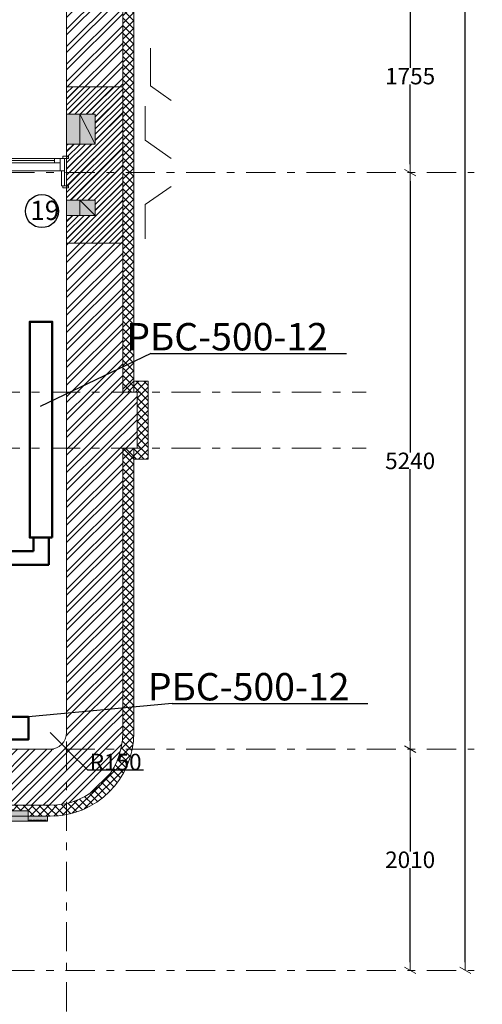
# Model space of a CAD drawing. Units: millimetres. Extents: x 394972 to 569069, y -460122 to -215174.
# Drawn here: x 455333 to 459533, y -372888 to -363939 of the extents above; entities that cross this region are included whole.
import ezdxf
from ezdxf.enums import TextEntityAlignment as Align

# ---------------------------------------------------------------- set-up
doc = ezdxf.new("R2010")
doc.units = ezdxf.units.MM
doc.header["$MEASUREMENT"] = 0
doc.linetypes.add('AStair_dashed', pattern=[1800, 800, -1000])
doc.linetypes.add('Double Dashed', pattern=[546.805537, 264.583325, -105.833328, 70.555556, -105.833328])
for name, color, linetype, lineweight in [('0_Ном._пера__61', 7, 'Continuous', 15), ('0_Ном._пера__99', 7, 'Continuous', 13), ('1_СТЕНЫ_НЕС_Ном._пера__61', 7, 'Continuous', 15), ('1_СТЕНЫ_НЕС_Ном._пера__99', 7, 'Continuous', 13), ('marker_ОСИ_Ном._пера__41', 7, 'Continuous', 25), ('marker_ОСИ_Ном._пера__99', 7, 'Continuous', 13), ('Двери ArchiCAD_Ном._пера__23', 7, 'Continuous', 13), ('Двери ArchiCAD_Ном._пера__3', 7, 'Continuous', 13), ('Двери ArchiCAD_Ном._пера__61', 7, 'Continuous', 15), ('Двери ArchiCAD_Ном._пера__99', 7, 'Continuous', 13), ('Окна ArchiCAD_Ном._пера__61', 7, 'Continuous', 15), ('Окна ArchiCAD_Ном._пера__63', 7, 'Continuous', 13), ('ПЕРЕКРЫТИЯ_Ном._пера__99', 7, 'Continuous', 13), ('ПИЛЯСТРЫ_Ном._пера__99', 7, 'Continuous', 13)]:
    doc.layers.add(name, color=color, linetype=linetype, lineweight=lineweight)
for name, color, linetype in [('1_СТЕНЫ_НЕС', 7, 'Continuous'), ('marker_ОСИ', 7, 'Continuous'), ('Двери ArchiCAD', 7, 'Continuous'), ('Окна ArchiCAD', 7, 'Continuous'), ('ПИЛЯСТРЫ', 7, 'Continuous')]:
    doc.layers.add(name, color=color, linetype=linetype)
doc.layers.add('ПИЛЯСТРЫ_Ном._пера__55', color=7, linetype='Continuous', lineweight=25, true_color=0x00a400)
doc.styles.add('СГЕНЕРИР_СТИЛЬ_1', font='gost_2_304-81_type.ttf')
doc.styles.add('СГЕНЕРИР_СТИЛЬ_2', font='gost_2_304-81_type.ttf')
doc.styles.add('СГЕНЕРИР_СТИЛЬ_5', font='gost_2_304-81_type.ttf')
doc.styles.add('стиль3', font='simplex.shx', dxfattribs={"width": 0.7})
doc.dimstyles.new('СГЕНЕРИР_СТИЛЬ__19', dxfattribs={"dimtxt": 150, "dimasz": 91.78744, "dimexe": 0.18, "dimexo": 40, "dimgap": 0.09, "dimtad": 1, "dimtih": 1, "dimtoh": 1, "dimdec": 0, "dimzin": 0, "dimdsep": 46, "dimtxsty": 'СГЕНЕРИР_СТИЛЬ_1', "dimblk": 'ARROWHEAD_5', "dimblk1": 'ARROWHEAD_5', "dimblk2": 'ARROWHEAD_5', "dimcen": 0.09, "dimclrd": 7, "dimclre": 7, "dimclrt": 7, "dimadec": 0, "dimazin": 0, "dimtfac": 1, "dimtdec": 4, "dimtmove": 0, "dimatfit": 3, "dimfxl": 1, "dimtolj": 1, "dimtzin": 0, "dimarcsym": 0})
doc.dimstyles.new('СГЕНЕРИР_СТИЛЬ__5', dxfattribs={"dimtxt": 150, "dimasz": 76, "dimexe": 0.18, "dimexo": 1000, "dimgap": 0.09, "dimtad": 1, "dimtih": 1, "dimtoh": 1, "dimdec": 0, "dimzin": 0, "dimdsep": 46, "dimtxsty": 'СГЕНЕРИР_СТИЛЬ_2', "dimblk": 'ARROWHEAD_2', "dimblk1": 'ARROWHEAD_2', "dimblk2": 'ARROWHEAD_2', "dimcen": 0.09, "dimse1": 1, "dimse2": 1, "dimclrd": 7, "dimclre": 7, "dimclrt": 7, "dimadec": 0, "dimazin": 0, "dimtfac": 1, "dimtdec": 4, "dimtmove": 0, "dimatfit": 3, "dimfxl": 1, "dimtolj": 1, "dimtzin": 0, "dimarcsym": 0})
pattern_1 = [(45, (0, 0), (-79.549513, 79.549513), []), (45, (-26.52, 26.52), (-79.549513, 79.549513), [])]
pattern_2 = [(45, (0, 0), (-35.355339, 35.355339), []), (135, (0, 0), (35.355339, 35.355339), [])]
pattern_3 = [(45, (0, 0), (-79.549513, 79.549513), []), (45, (-26.52, 26.52), (-79.549513, 79.549513), [])]

# ---------------------------------------------------------------- blocks, each defined once
blk = doc.blocks.new('Перекрытие_71', base_point=(454768, -279456.3))
at = {"layer": 'ПИЛЯСТРЫ_Ном._пера__55', "linetype": 'Continuous', "lineweight": 0, "true_color": 0x005200}
blk.add_hatch(color=98, dxfattribs=at).paths.add_polyline_path([(454768, -279456.3), (454593, -279456.3), (454593, -279500.3), (454603, -279500.3), (454603, -279490.3), (454628, -279490.3), (454628, -279500.3), (454635.5, -279500.3), (454635.5, -279490.3), (454660.5, -279490.3), (454660.5, -279500.3), (454668, -279500.3), (454668, -279490.3), (454693, -279490.3), (454693, -279500.3), (454700.5, -279500.3), (454700.5, -279490.3), (454725.5, -279490.3), (454725.5, -279500.3), (454733, -279500.3), (454733, -279490.3), (454758, -279490.3), (454758, -279500.3), (454768, -279500.3)])
at = {"layer": 'ПИЛЯСТРЫ_Ном._пера__99', "linetype": 'Continuous', "flags": 128}
blk.add_lwpolyline([(454768, -279456.3), (454593, -279456.3), (454593, -279500.3), (454603, -279500.3), (454603, -279490.3), (454628, -279490.3), (454628, -279500.3), (454635.5, -279500.3), (454635.5, -279490.3), (454660.5, -279490.3), (454660.5, -279500.3), (454668, -279500.3), (454668, -279490.3), (454693, -279490.3), (454693, -279500.3), (454700.5, -279500.3), (454700.5, -279490.3), (454725.5, -279490.3), (454725.5, -279500.3), (454733, -279500.3), (454733, -279490.3), (454758, -279490.3), (454758, -279500.3), (454768, -279500.3)], close=True, dxfattribs=at)
blk = doc.blocks.new('Перекрытие_72', base_point=(454768, -279500.3))
at = {"layer": 'ПИЛЯСТРЫ_Ном._пера__55', "linetype": 'Continuous', "lineweight": 0, "true_color": 0x005200}
blk.add_hatch(color=98, dxfattribs=at).paths.add_polyline_path([(454768, -279500.3), (454768, -279456.3), (454593, -279456.3), (454593, -279500.3)])
at = {"layer": 'ПИЛЯСТРЫ_Ном._пера__99', "linetype": 'Continuous', "flags": 128}
blk.add_lwpolyline([(454768, -279500.3), (454593, -279500.3), (454593, -279456.3), (454768, -279456.3)], close=True, dxfattribs=at)
blk = doc.blocks.new('Перекрытие_73', base_point=(454768, -279500.3))
at = {"layer": 'ПИЛЯСТРЫ_Ном._пера__55', "linetype": 'Continuous', "lineweight": 0, "true_color": 0x005200}
blk.add_hatch(color=98, dxfattribs=at).paths.add_polyline_path([(454768, -279500.3), (454768, -279456.3), (451779, -279456.3), (451779, -279500.3)])
at = {"layer": 'ПИЛЯСТРЫ_Ном._пера__99', "linetype": 'AStair_dashed', "flags": 128}
blk.add_lwpolyline([(454768, -279500.3), (451779, -279500.3), (451779, -279456.3), (454768, -279456.3)], close=True, dxfattribs=at)
blk = doc.blocks.new('Стена_91', base_point=(454943, -278696.3))
at = {"layer": '1_СТЕНЫ_НЕС', "linetype": 'Continuous', "lineweight": 0, "true_color": 0x000000}
h = blk.add_hatch(dxfattribs=at)
h.set_pattern_fill('STEEL', color=18, style=0, pattern_type=2)
h.set_pattern_definition(pattern_1)
h.paths.add_polyline_path([(454943, -276111.3), (454943, -278696.3), (455453, -278696.3), (455453, -276111.3)])
h = blk.add_hatch(dxfattribs=at)
h.set_pattern_fill('GRID_5X5_DIAGONAL', color=18, style=0, pattern_type=2)
h.set_pattern_definition(pattern_2)
h.paths.add_polyline_path([(455453, -276111.3), (455453, -278696.3), (455553, -278696.3), (455553, -276111.3)])
at = {"layer": '1_СТЕНЫ_НЕС_Ном._пера__61', "linetype": 'Continuous', "flags": 128}
for points in [[(454943, -276111.3), (454943, -278696.3)], [(455553, -278696.3), (455553, -276111.3)]]:
    blk.add_lwpolyline(points, dxfattribs=at)
at = {"layer": '1_СТЕНЫ_НЕС_Ном._пера__99', "linetype": 'Continuous'}
blk.add_line((455453, -276111.3), (455453, -278696.3), dxfattribs=at)
blk = doc.blocks.new('Ниша в стене прямоугольная 16_8')
at = {"layer": 'Окна ArchiCAD', "linetype": 'Continuous', "lineweight": 0, "true_color": 0xffffff}
blk.add_hatch(color=7, dxfattribs=at).paths.add_polyline_path([(-70, 0), (-70, -260), (70, -260), (70, 0)])
at = {"layer": 'Окна ArchiCAD_Ном._пера__61', "linetype": 'Continuous'}
for p, q in [((-70, 0), (-70, -260)), ((70, -260), (70, 0)), ((-70, -260), (70, -260))]:
    blk.add_line(p, q, dxfattribs=at)
blk.add_point((70, 0), dxfattribs=at)
at = {"layer": 'Окна ArchiCAD_Ном._пера__63', "linetype": 'Continuous'}
blk.add_line((-70, 0), (70, 0), dxfattribs=at)
blk = doc.blocks.new('Ниша в стене прямоугольная 16_9')
at = {"layer": 'Окна ArchiCAD', "linetype": 'Continuous', "lineweight": 0, "true_color": 0xffffff}
blk.add_hatch(color=7, dxfattribs=at).paths.add_polyline_path([(-135, 0), (-135, -260), (135, -260), (135, 0)])
at = {"layer": 'Окна ArchiCAD_Ном._пера__61', "linetype": 'Continuous'}
for p, q in [((-135, 0), (-135, -260)), ((135, -260), (135, 0)), ((-135, -260), (135, -260))]:
    blk.add_line(p, q, dxfattribs=at)
blk.add_point((135, 0), dxfattribs=at)
at = {"layer": 'Окна ArchiCAD_Ном._пера__63', "linetype": 'Continuous'}
blk.add_line((-135, 0), (135, 0), dxfattribs=at)
blk = doc.blocks.new('Стена_157', base_point=(454943, -275601.3))
at = {"layer": '1_СТЕНЫ_НЕС', "linetype": 'Continuous', "lineweight": 0, "true_color": 0x000000}
h = blk.add_hatch(dxfattribs=at)
h.set_pattern_fill('STEEL', color=18, style=0, pattern_type=2)
h.set_pattern_definition(pattern_1)
h.paths.add_polyline_path([(454943, -265536.7), (454943, -273076.7), (455203, -273076.7), (455203, -273346.7), (454943, -273346.7), (454943, -273856.7), (455203, -273856.7), (455203, -273996.7), (454943, -273996.7), (454943, -275601.3), (455453, -275601.3), (455453, -265536.7)])
h = blk.add_hatch(dxfattribs=at)
h.set_pattern_fill('GRID_5X5_DIAGONAL', color=18, style=0, pattern_type=2)
h.set_pattern_definition(pattern_2)
h.paths.add_polyline_path([(455453, -265536.7), (455453, -275601.3), (455553, -275601.3), (455553, -265536.7)])
at = {"layer": '1_СТЕНЫ_НЕС', "linetype": 'Continuous', "lineweight": 0, "true_color": 0xffffff}
for points in [[(454943, -273346.7), (455203, -273346.7), (455203, -273076.7), (454943, -273076.7)], [(454943, -273996.7), (455203, -273996.7), (455203, -273856.7), (454943, -273856.7)]]:
    blk.add_hatch(color=7, dxfattribs=at).paths.add_polyline_path(points)
at = {"layer": '1_СТЕНЫ_НЕС_Ном._пера__61', "linetype": 'Continuous'}
for p, q in [((454943, -273076.7), (455203, -273076.7)), ((455203, -273346.7), (455203, -273076.7)), ((454943, -273346.7), (455203, -273346.7)), ((454943, -273856.7), (455203, -273856.7)), ((455203, -273996.7), (455203, -273856.7)), ((454943, -273996.7), (455203, -273996.7))]:
    blk.add_line(p, q, dxfattribs=at)
at = {"layer": '1_СТЕНЫ_НЕС_Ном._пера__61', "linetype": 'Continuous', "flags": 128}
for points in [[(454943, -265536.7), (454943, -273076.7)], [(455553, -275601.3), (455553, -265536.7)], [(454943, -273346.7), (454943, -273856.7)], [(454943, -273996.7), (454943, -275601.3)]]:
    blk.add_lwpolyline(points, dxfattribs=at)
at = {"layer": '1_СТЕНЫ_НЕС_Ном._пера__99', "linetype": 'Continuous'}
blk.add_line((455453, -265536.7), (455453, -275601.3), dxfattribs=at)
at = {"layer": 'Окна ArchiCAD', "linetype": 'Continuous', "zscale": 1000, "rotation": 90}
for name, p in [('Ниша в стене прямоугольная 16_9', (454943, -273211.7)), ('Ниша в стене прямоугольная 16_8', (454943, -273926.7))]:
    blk.add_blockref(name, p, dxfattribs=at)
blk = doc.blocks.new('Ниша в стене прямоугольная 16_10')
at = {"layer": 'Окна ArchiCAD', "linetype": 'Continuous', "lineweight": 0, "true_color": 0xffffff}
blk.add_hatch(color=7, dxfattribs=at).paths.add_polyline_path([(-1320, 120), (-1320, 70), (1320, 70), (1320, 120)])
at = {"layer": 'Окна ArchiCAD_Ном._пера__61', "linetype": 'Continuous'}
for p, q in [((-1320, 120), (-1320, 70)), ((1320, 70), (1320, 120)), ((-1320, 70), (1320, 70))]:
    blk.add_line(p, q, dxfattribs=at)
blk.add_point((1320, 120), dxfattribs=at)
at = {"layer": 'Окна ArchiCAD_Ном._пера__63', "linetype": 'Continuous'}
blk.add_line((-1320, 120), (1320, 120), dxfattribs=at)
blk = doc.blocks.new('Стена_172', base_point=(454793, -278846.3))
at = {"layer": '1_СТЕНЫ_НЕС', "linetype": 'Continuous', "lineweight": 0, "true_color": 0x000000}
h = blk.add_hatch(dxfattribs=at)
h.set_pattern_fill('STEEL', color=18, style=0, pattern_type=2)
h.set_pattern_definition(pattern_1)
h.paths.add_polyline_path([(454793, -278846.3), (448533, -278846.3), (448533, -279356.3), (454793, -279356.3)])
h = blk.add_hatch(dxfattribs=at)
h.set_pattern_fill('GRID_5X5_DIAGONAL', color=18, style=0, pattern_type=2)
h.set_pattern_definition(pattern_2)
h.paths.add_polyline_path([(454793, -279356.3), (448533, -279356.3), (448533, -279456.3), (448733, -279456.3), (448733, -279406.3), (451373, -279406.3), (451373, -279456.3), (451953, -279456.3), (451953, -279406.3), (454593, -279406.3), (454593, -279456.3), (454793, -279456.3)])
at = {"layer": '1_СТЕНЫ_НЕС', "linetype": 'Continuous', "lineweight": 0, "true_color": 0xffffff}
for points in [[(451373, -279456.3), (451373, -279406.3), (448733, -279406.3), (448733, -279456.3)], [(454593, -279456.3), (454593, -279406.3), (451953, -279406.3), (451953, -279456.3)]]:
    blk.add_hatch(color=7, dxfattribs=at).paths.add_polyline_path(points)
at = {"layer": '1_СТЕНЫ_НЕС_Ном._пера__61', "linetype": 'Continuous'}
for p, q in [((451373, -279406.3), (448733, -279406.3)), ((448733, -279456.3), (448733, -279406.3)), ((451373, -279456.3), (451373, -279406.3)), ((454593, -279406.3), (451953, -279406.3)), ((451953, -279456.3), (451953, -279406.3)), ((454593, -279456.3), (454593, -279406.3))]:
    blk.add_line(p, q, dxfattribs=at)
at = {"layer": '1_СТЕНЫ_НЕС_Ном._пера__61', "linetype": 'Continuous', "flags": 128}
for points in [[(454793, -278846.3), (448533, -278846.3)], [(448533, -279456.3), (448733, -279456.3)], [(451373, -279456.3), (451953, -279456.3)], [(454593, -279456.3), (454793, -279456.3)]]:
    blk.add_lwpolyline(points, dxfattribs=at)
at = {"layer": '1_СТЕНЫ_НЕС_Ном._пера__99', "linetype": 'Continuous'}
blk.add_line((454793, -279356.3), (448533, -279356.3), dxfattribs=at)
at = {"layer": 'Окна ArchiCAD', "linetype": 'Continuous', "zscale": 1000, "rotation": 180}
for p in [(450053, -279336.3), (453273, -279336.3)]:
    blk.add_blockref('Ниша в стене прямоугольная 16_10', p, dxfattribs=at)
blk = doc.blocks.new('Стена_173', base_point=(454793, -278846.3))
at = {"layer": '1_СТЕНЫ_НЕС', "linetype": 'Continuous', "lineweight": 0, "true_color": 0x000000}
h = blk.add_hatch(dxfattribs=at)
h.set_pattern_fill('STEEL', color=18, style=0, pattern_type=2)
h.set_pattern_definition(pattern_1)
h.paths.add_polyline_path([(454943, -278696.3, -0.414214), (454793, -278846.3), (454793, -279356.3, 0.414214), (455453, -278696.3)])
h = blk.add_hatch(dxfattribs=at)
h.set_pattern_fill('GRID_5X5_DIAGONAL', color=18, style=0, pattern_type=2)
h.set_pattern_definition(pattern_2)
h.paths.add_polyline_path([(455453, -278696.3, -0.414214), (454793, -279356.3), (454793, -279456.3, 0.414214), (455553, -278696.3)])
at = {"layer": '1_СТЕНЫ_НЕС_Ном._пера__61', "linetype": 'Continuous'}
for radius in [760, 150]:
    blk.add_arc((454793, -278696.3), radius, 270, 0, dxfattribs=at)
at = {"layer": '1_СТЕНЫ_НЕС_Ном._пера__99', "linetype": 'Continuous'}
blk.add_arc((454793, -278696.3), 660, 270, 0, dxfattribs=at)
blk = doc.blocks.new('Стена_174', base_point=(454943, -276111.3))
at = {"layer": '1_СТЕНЫ_НЕС', "linetype": 'Continuous', "lineweight": 0, "true_color": 0x000000}
h = blk.add_hatch(dxfattribs=at)
h.set_pattern_fill('СТАЛЬ', color=18, style=0, pattern_type=2)
h.set_pattern_definition(pattern_3)
h.paths.add_polyline_path([(455583, -276111.3), (455583, -275601.3), (454943, -275601.3), (454943, -276111.3)])
at = {"layer": '1_СТЕНЫ_НЕС_Ном._пера__61', "linetype": 'Continuous', "flags": 128}
for points in [[(454943, -275601.3), (454943, -276111.3)], [(455583, -275601.3), (455553, -275601.3)], [(455583, -276111.3), (455583, -275601.3)], [(455553, -276111.3), (455583, -276111.3)]]:
    blk.add_lwpolyline(points, dxfattribs=at)
blk = doc.blocks.new('Дверь 16_30')
at = {"layer": 'Двери ArchiCAD_Ном._пера__23', "linetype": 'Continuous'}
for p, q in [((-427, 0), (-455, 0)), ((-455, 0), (-455, -115)), ((-427, -40), (-427, 0)), ((455, 0), (427, 0)), ((427, 0), (427, -40)), ((455, -115), (455, 0)), ((-415, -40), (-427, -40)), ((-415, -115), (-415, -40)), ((427, -40), (415, -40)), ((415, -40), (415, -115)), ((-455, -115), (-415, -115)), ((415, -115), (455, -115))]:
    blk.add_line(p, q, dxfattribs=at)
at = {"layer": 'Двери ArchiCAD_Ном._пера__3', "linetype": 'Continuous'}
for p, q in [((-332.6, 392.4), (-312.6, 427)), ((407, -34.6), (-332.6, 392.4)), ((-312.6, 427), (427, 0)), ((-492, 0), (-492, 19)), ((-492, 19), (-442, 19)), ((-442, 0), (-492, 0)), ((-442, 19), (-442, 0)), ((427, 0), (407, -34.6)), ((442, 19), (492, 19)), ((442, 0), (442, 19)), ((492, 0), (442, 0)), ((492, 19), (492, 0)), ((-455, -250), (-455, -115)), ((-455, -115), (-430, -115)), ((-430, -115), (-430, -250)), ((430, -250), (430, -115)), ((430, -115), (455, -115)), ((455, -115), (455, -250)), ((-492, -269), (-492, -250)), ((-492, -250), (-442, -250)), ((-430, -250), (-455, -250)), ((-442, -250), (-442, -269)), ((455, -250), (430, -250)), ((442, -250), (492, -250)), ((442, -269), (442, -250)), ((492, -250), (492, -269)), ((-442, -269), (-492, -269)), ((492, -269), (442, -269))]:
    blk.add_line(p, q, dxfattribs=at)
blk.add_arc((427, 0), 854, 150, 180, dxfattribs=at)
at = {"layer": 'Двери ArchiCAD_Ном._пера__61', "linetype": 'Continuous'}
for p, q in [((-455, 0), (-492, 0)), ((-455, 0), (-455, -115)), ((455, 0), (455, -115)), ((455, 0), (492, 0)), ((-455, -115), (-455, -250)), ((455, -115), (455, -250)), ((-455, -250), (-492, -250)), ((455, -250), (492, -250))]:
    blk.add_line(p, q, dxfattribs=at)
blk = doc.blocks.new('Дверь с 2 бок. панелями и фрамугой 16_3')
at = {"layer": 'Двери ArchiCAD_Ном._пера__3', "linetype": 'Continuous'}
blk.add_arc((527, 0), 1054, 150, 180, dxfattribs=at)
at = {"layer": 'Двери ArchiCAD_Ном._пера__61', "linetype": 'Continuous'}
for p, q in [((-1515, 0), (-1552, 0)), ((-1515, 0), (-1515, -115)), ((1515, 0), (1515, -115)), ((1515, 0), (1552, 0)), ((-1515, -115), (-1515, -250)), ((1515, -115), (1515, -250)), ((-1515, -250), (-1552, -250)), ((1515, -250), (1552, -250))]:
    blk.add_line(p, q, dxfattribs=at)
at = {"layer": 'Двери ArchiCAD_Ном._пера__99', "linetype": 'Continuous'}
for p, q in [((-405.8, 492.4), (-385.8, 527)), ((507, -34.6), (-405.8, 492.4)), ((-385.8, 527), (527, 0)), ((-1552, 0), (-1552, 19)), ((-1552, 19), (-1502, 19)), ((-1502, 0), (-1552, 0)), ((-1475, 0), (-1515, 0)), ((-1515, 0), (-1515, -115)), ((-1502, 19), (-1502, 0)), ((-1475, -115), (-1475, 0)), ((-1425, 0), (-1475, 0)), ((-1475, 0), (-1475, -40)), ((-605, 0), (-1425, 0)), ((-1425, 0), (-1425, -40)), ((-1425, -40), (-1425, 0)), ((-605, -40), (-605, 0)), ((-555, 0), (-605, 0)), ((-605, 0), (-605, -40)), ((-527, 0), (-555, 0)), ((-555, 0), (-555, -115)), ((-555, -40), (-555, 0)), ((-527, -40), (-527, 0)), ((527, 0), (507, -34.6)), ((555, 0), (527, 0)), ((527, 0), (527, -40)), ((555, -115), (555, 0)), ((555, -40), (555, 0)), ((555, 0), (605, 0)), ((605, 0), (1425, 0)), ((605, 0), (605, -40)), ((1425, 0), (1475, 0)), ((1425, -40), (1425, 0)), ((1515, 0), (1475, 0)), ((1475, 0), (1475, -115)), ((1475, 0), (1475, -40)), ((1502, 19), (1552, 19)), ((1502, 0), (1502, 19)), ((1552, 0), (1502, 0)), ((1515, -115), (1515, 0)), ((1552, 19), (1552, 0)), ((-555, -40), (-1475, -40)), ((-1475, -40), (-1475, -115)), ((-1475, -40), (-1425, -40)), ((-605, -20), (-1425, -20)), ((-1425, -40), (-605, -40)), ((-605, -40), (-555, -40)), ((-555, -115), (-555, -40)), ((-515, -40), (-527, -40)), ((-515, -115), (-515, -40)), ((527, -40), (515, -40)), ((515, -40), (515, -115)), ((555, -115), (555, -40)), ((555, -40), (1475, -40)), ((605, -40), (555, -40)), ((1425, -20), (605, -20)), ((1425, -40), (605, -40)), ((1475, -40), (1425, -40)), ((1475, -40), (1475, -115)), ((-1515, -250), (-1515, -115)), ((-1515, -115), (-1490, -115)), ((-1515, -115), (-1475, -115)), ((-1490, -115), (-1490, -250)), ((-1475, -115), (-555, -115)), ((-555, -115), (-1475, -115)), ((-555, -115), (-515, -115)), ((515, -115), (555, -115)), ((1475, -115), (555, -115)), ((1475, -115), (555, -115)), ((1475, -115), (1515, -115)), ((1490, -250), (1490, -115)), ((1490, -115), (1515, -115)), ((1515, -115), (1515, -250)), ((-1552, -269), (-1552, -250)), ((-1552, -250), (-1502, -250)), ((-1490, -250), (-1515, -250)), ((-1502, -250), (-1502, -269)), ((1515, -250), (1490, -250)), ((1502, -250), (1552, -250)), ((1502, -269), (1502, -250)), ((1552, -250), (1552, -269)), ((-1502, -269), (-1552, -269)), ((1552, -269), (1502, -269))]:
    blk.add_line(p, q, dxfattribs=at)
blk = doc.blocks.new('Стена_181', base_point=(448383, -273476.7))
at = {"layer": '1_СТЕНЫ_НЕС', "linetype": 'Continuous', "lineweight": 0, "true_color": 0x000000}
h = blk.add_hatch(dxfattribs=at)
h.set_pattern_fill('СТАЛЬ', color=18, style=0, pattern_type=2)
h.set_pattern_definition(pattern_3)
h.paths.add_polyline_path([(448383, -273476.7), (448383, -273726.7), (448513, -273726.7), (448513, -273591.7), (448513, -273476.7)])
h = blk.add_hatch(dxfattribs=at)
h.set_pattern_fill('СТАЛЬ', color=18, style=0, pattern_type=2)
h.set_pattern_definition(pattern_3)
h.paths.add_polyline_path([(449423, -273726.7), (451893, -273726.7), (451893, -273591.7), (451893, -273476.7), (449423, -273476.7), (449423, -273591.7)])
at = {"layer": '1_СТЕНЫ_НЕС_Ном._пера__61', "linetype": 'Continuous'}
for p, q in [((448513, -273476.7), (448476, -273476.7)), ((448513, -273476.7), (448513, -273591.7)), ((449423, -273476.7), (449460, -273476.7)), ((449423, -273476.7), (449423, -273591.7)), ((451893, -273476.7), (451856, -273476.7)), ((451893, -273476.7), (451893, -273591.7)), ((454923, -273476.7), (454960, -273476.7)), ((454923, -273476.7), (454923, -273591.7)), ((448513, -273591.7), (448513, -273726.7)), ((449423, -273591.7), (449423, -273726.7)), ((451893, -273591.7), (451893, -273726.7)), ((454923, -273591.7), (454923, -273726.7)), ((448513, -273726.7), (448476, -273726.7)), ((449423, -273726.7), (449460, -273726.7)), ((451893, -273726.7), (451856, -273726.7)), ((454923, -273726.7), (454960, -273726.7))]:
    blk.add_line(p, q, dxfattribs=at)
at = {"layer": '1_СТЕНЫ_НЕС_Ном._пера__61', "linetype": 'Continuous', "flags": 128}
for points in [[(448513, -273476.7), (448383, -273476.7)], [(451893, -273476.7), (449423, -273476.7)], [(448383, -273726.7), (448513, -273726.7)], [(449423, -273726.7), (451643, -273726.7)]]:
    blk.add_lwpolyline(points, dxfattribs=at)
at = {"layer": 'Двери ArchiCAD', "linetype": 'Continuous', "zscale": 1000}
blk.add_blockref('Дверь с 2 бок. панелями и фрамугой 16_3', (453408, -273476.7), dxfattribs=at)
at = {"layer": 'Двери ArchiCAD', "linetype": 'Continuous', "xscale": -1, "zscale": 1000}
blk.add_blockref('Дверь 16_30', (448968, -273476.7), dxfattribs=at)
blk = doc.blocks.new('Номер помещения 16_48')
at = {"layer": 'marker_ОСИ_Ном._пера__41', "linetype": 'Continuous'}
blk.add_circle((0, 0), 150, dxfattribs=at)
at = {"layer": 'marker_ОСИ_Ном._пера__41', "style": 'СГЕНЕРИР_СТИЛЬ_5'}
blk.add_attdef('F', text='', height=175, dxfattribs=at).set_placement((-106.1, -134.8), align=Align.BOTTOM_LEFT)
blk = doc.blocks.new('ARROWHEAD_2')
at = {"color": 0, "linetype": 'Continuous', "lineweight": 0}
for p, q in [((0, 0), (-1, 0)), ((-0.38, -0.66), (0.38, 0.66))]:
    blk.add_line(p, q, dxfattribs=at)
blk = doc.blocks.new('*D820')
at = {"layer": 'Defpoints', "color": 0, "linetype": 'Continuous', "lineweight": 15, "transparency": 16777216}
for p in [(458878.5, -370568.7), (459458.5, -370568.7), (459458.5, -372579.1)]:
    blk.add_point(p, dxfattribs=at)
at = {"layer": 'marker_ОСИ', "color": 7, "linetype": 'Continuous', "lineweight": -2, "transparency": 16777216}
for p, q in [((458878.5, -370644.7), (458878.5, -371498.8)), ((458878.5, -372503.1), (458878.5, -371649))]:
    blk.add_line(p, q, dxfattribs=at)
at = {"layer": 'marker_ОСИ', "color": 7, "linetype": 'Continuous', "lineweight": -2, "transparency": 16777216, "xscale": 76.00000000000001, "yscale": 76.00000000000001, "zscale": 76.00000000000001}
for p, rotation in [((458878.5, -370568.7), 90), ((458878.5, -372579.1), 270)]:
    blk.add_blockref('ARROWHEAD_2', p, dxfattribs=dict(at, rotation=rotation))
at = {"layer": 'marker_ОСИ', "color": 7, "linetype": 'Continuous', "transparency": 16777216, "insert": (458878.5, -371573.9), "char_height": 150, "attachment_point": 5, "style": 'СГЕНЕРИР_СТИЛЬ_2'}
blk.add_mtext('\\A1;2010', dxfattribs=at)
blk = doc.blocks.new('*D821')
at = {"layer": 'Defpoints', "color": 0, "linetype": 'Continuous', "lineweight": 15, "transparency": 16777216}
for p in [(458878.5, -365329.1), (459458.5, -365329.1), (459458.5, -370568.7)]:
    blk.add_point(p, dxfattribs=at)
at = {"layer": 'marker_ОСИ', "color": 7, "linetype": 'Continuous', "lineweight": -2, "transparency": 16777216}
for p, q in [((458878.5, -365405.1), (458878.5, -367873.8)), ((458878.5, -370492.7), (458878.5, -368024))]:
    blk.add_line(p, q, dxfattribs=at)
at = {"layer": 'marker_ОСИ', "color": 7, "linetype": 'Continuous', "lineweight": -2, "transparency": 16777216, "xscale": 76.00000000000001, "yscale": 76.00000000000001, "zscale": 76.00000000000001}
for p, rotation in [((458878.5, -365329.1), 90), ((458878.5, -370568.7), 270)]:
    blk.add_blockref('ARROWHEAD_2', p, dxfattribs=dict(at, rotation=rotation))
at = {"layer": 'marker_ОСИ', "color": 7, "linetype": 'Continuous', "transparency": 16777216, "insert": (458878.5, -367948.9), "char_height": 150, "attachment_point": 5, "style": 'СГЕНЕРИР_СТИЛЬ_2'}
blk.add_mtext('\\A1;5240', dxfattribs=at)
blk = doc.blocks.new('*D822')
at = {"layer": 'Defpoints', "color": 0, "linetype": 'Continuous', "lineweight": 15, "transparency": 16777216}
for p in [(458878.5, -363574.1), (459458.5, -363574.1), (459458.5, -365329.1)]:
    blk.add_point(p, dxfattribs=at)
at = {"layer": 'marker_ОСИ', "color": 7, "linetype": 'Continuous', "lineweight": -2, "transparency": 16777216}
for p, q in [((458878.5, -363650.1), (458878.5, -364376.5)), ((458878.5, -365253.1), (458878.5, -364526.7))]:
    blk.add_line(p, q, dxfattribs=at)
at = {"layer": 'marker_ОСИ', "color": 7, "linetype": 'Continuous', "lineweight": -2, "transparency": 16777216, "xscale": 76.00000000000001, "yscale": 76.00000000000001, "zscale": 76.00000000000001}
for p, rotation in [((458878.5, -363574.1), 90), ((458878.5, -365329.1), 270)]:
    blk.add_blockref('ARROWHEAD_2', p, dxfattribs=dict(at, rotation=rotation))
at = {"layer": 'marker_ОСИ', "color": 7, "linetype": 'Continuous', "transparency": 16777216, "insert": (458878.5, -364451.6), "char_height": 150, "attachment_point": 5, "style": 'СГЕНЕРИР_СТИЛЬ_2'}
blk.add_mtext('\\A1;1755', dxfattribs=at)
blk = doc.blocks.new('*D830')
at = {"layer": 'Defpoints', "color": 0, "linetype": 'Continuous', "lineweight": 15, "transparency": 16777216}
for p in [(458559.1, -350808.7), (459378.5, -350808.7), (459458.5, -372579.1)]:
    blk.add_point(p, dxfattribs=at)
at = {"layer": 'marker_ОСИ', "color": 7, "linetype": 'Continuous', "lineweight": -2, "transparency": 16777216}
for p, q in [((459378.5, -350884.7), (459378.5, -361618.8)), ((459378.5, -372503.1), (459378.5, -361769))]:
    blk.add_line(p, q, dxfattribs=at)
at = {"layer": 'marker_ОСИ', "color": 7, "linetype": 'Continuous', "lineweight": -2, "transparency": 16777216, "xscale": 76.00000000000001, "yscale": 76.00000000000001, "zscale": 76.00000000000001}
for p, rotation in [((459378.5, -350808.7), 90), ((459378.5, -372579.1), 270)]:
    blk.add_blockref('ARROWHEAD_2', p, dxfattribs=dict(at, rotation=rotation))
at = {"layer": 'marker_ОСИ', "color": 7, "linetype": 'Continuous', "transparency": 16777216, "insert": (459378.5, -361693.9), "char_height": 150, "attachment_point": 5, "style": 'СГЕНЕРИР_СТИЛЬ_2'}
blk.add_mtext('\\A1;21770', dxfattribs=at)
blk = doc.blocks.new('ARROWHEAD_5')
at = {"color": 0, "linetype": 'Continuous', "lineweight": 0}
blk.add_line((0, 0), (-1, 0), dxfattribs=at)
blk.add_solid([(-1, 0.2679), (0, 0), (-1, -0.2679), (-1, 0.2679)], dxfattribs=at)
blk = doc.blocks.new('*D1098')
at = {"color": 7, "linetype": 'Continuous', "lineweight": -2, "transparency": 16777216}
for p, q in [((455609.3, -370418.7), (455715.4, -370524.7)), ((455951.3, -370760.6), (455780.3, -370589.6)), ((456458.5, -370760.6), (455951.3, -370760.6))]:
    blk.add_line(p, q, dxfattribs=at)
at = {"layer": 'Defpoints', "color": 0, "linetype": 'Continuous', "lineweight": 15, "transparency": 16777216}
for p in [(455609.3, -370418.7), (455715.4, -370524.7)]:
    blk.add_point(p, dxfattribs=at)
at = {"color": 7, "linetype": 'Continuous', "lineweight": -2, "transparency": 16777216, "xscale": 91.78743961352657, "yscale": 91.78743961352657, "zscale": 91.78743961352657, "rotation": 135.0000000000157}
blk.add_blockref('ARROWHEAD_5', (455715.4, -370524.7), dxfattribs=at)
at = {"color": 7, "linetype": 'Continuous', "transparency": 16777216, "insert": (456204.9, -370685.5), "char_height": 150, "attachment_point": 5, "style": 'СГЕНЕРИР_СТИЛЬ_1'}
blk.add_mtext('\\A1;R150', dxfattribs=at)
blk = doc.blocks.new('Перекрытие_122', base_point=(455683, -276211.3))
at = {"layer": 'ПИЛЯСТРЫ', "linetype": 'Continuous', "lineweight": 0, "true_color": 0x000000}
h = blk.add_hatch(dxfattribs=at)
h.set_pattern_fill('GRID_5X5_DIAGONAL', color=18, style=0, pattern_type=2)
h.set_pattern_definition(pattern_2)
h.paths.add_polyline_path([(455683, -276211.3), (455683, -275501.3), (455553, -275501.3), (455453, -275601.3), (455583, -275601.3), (455583, -276111.3), (455453, -276111.3), (455553, -276211.3)])
at = {"layer": 'ПИЛЯСТРЫ_Ном._пера__99', "linetype": 'Continuous', "flags": 128}
blk.add_lwpolyline([(455683, -276211.3), (455553, -276211.3), (455453, -276111.3), (455583, -276111.3), (455583, -275601.3), (455453, -275601.3), (455553, -275501.3), (455683, -275501.3)], close=True, dxfattribs=at)
blk = doc.blocks.new('Перекрытие_125', base_point=(455683, -276211.3))
at = {"layer": 'ПИЛЯСТРЫ', "linetype": 'Continuous', "lineweight": 0, "true_color": 0x000000}
h = blk.add_hatch(dxfattribs=at)
h.set_pattern_fill('GRID_5X5_DIAGONAL', color=18, style=0, pattern_type=2)
h.set_pattern_definition(pattern_2)
h.paths.add_polyline_path([(455683, -276211.3), (455683, -275501.3), (455553, -275501.3), (455453, -275601.3), (455583, -275601.3), (455583, -276111.3), (455453, -276111.3), (455553, -276211.3)])
at = {"layer": 'ПИЛЯСТРЫ_Ном._пера__99', "linetype": 'Continuous', "flags": 128}
blk.add_lwpolyline([(455683, -276211.3), (455553, -276211.3), (455453, -276111.3), (455583, -276111.3), (455583, -275601.3), (455453, -275601.3), (455553, -275501.3), (455683, -275501.3)], close=True, dxfattribs=at)

msp = doc.modelspace()

# ---------------------------------------------------------------- hatches: boundary and pattern name
at = {"layer": '0_Ном._пера__99', "linetype": 'Continuous'}
h = msp.add_hatch(dxfattribs=at)
h.set_pattern_fill('STEEL', color=256, style=0, pattern_type=2)
h.set_pattern_definition([(45, (816.33, -91722.38), (-79.549513, 79.549513), []), (45, (789.82, -91695.87), (-79.549513, 79.549513), [])])
h.paths.add_polyline_path([(455759.3, -364549.1), (456269.3, -364549.1), (456269.3, -365969.1), (455759.3, -365969.1), (455759.3, -365719.1), (456019.3, -365719.1), (456019.3, -365579.1), (455759.3, -365579.1), (455759.3, -365069.1), (456019.3, -365069.1), (456019.3, -364799.1), (455759.3, -364799.1)])

# ---------------------------------------------------------------- linework, layer by layer
for p, q in [((456523.4, -366972.4), (455519.3, -367455.1)), ((456523.4, -366972.4), (458300, -366972.4)), ((456718.9, -370153.6), (455414.7, -370276.2)), ((456718.9, -370153.6), (458495.4, -370153.6))]:
    msp.add_line(p, q)
at = {"color": 5, "lineweight": 50}
for p in [(455457.5, -368646.4), (455254.4, -368768)]:
    msp.add_line(p, (455457.5, -368768), dxfattribs=at)
at = {"color": 1, "lineweight": 50}
for p, q in [((455597.5, -368646.4), (455597.5, -368892.9)), ((455597.5, -368892.9), (455054.4, -368892.9))]:
    msp.add_line(p, q, dxfattribs=at)
for points in [[(455628.7, -368646.3), (455628.7, -366684), (455424.2, -366684), (455424.2, -368646.3)], [(453452.3, -370480.6), (455414.7, -370480.6), (455414.7, -370276.2), (453452.3, -370276.2)]]:
    msp.add_lwpolyline(points, close=True, dxfattribs=at)
at = {"layer": '0_Ном._пера__61', "linetype": 'Continuous', "flags": 128}
msp.add_lwpolyline([(455759.3, -364549.1), (456269.3, -364549.1), (456269.3, -365969.1), (455759.3, -365969.1), (455759.3, -365719.1), (456019.3, -365719.1), (456019.3, -365579.1), (455759.3, -365579.1), (455759.3, -365069.1), (456019.3, -365069.1), (456019.3, -364799.1), (455759.3, -364799.1)], close=True, dxfattribs=at)
at = {"layer": '0_Ном._пера__99', "linetype": 'Continuous', "flags": 128}
for points in [[(456519.6, -364198.5), (456519.6, -364541.1), (456707.6, -364674.1)], [(456473.2, -364723.5), (456473.2, -365033.4), (456707.6, -365199.1)], [(456473.2, -365929.6), (456473.2, -365619.8), (456707.6, -365454.1)]]:
    msp.add_lwpolyline(points, dxfattribs=at)
at = {"layer": 'marker_ОСИ_Ном._пера__99', "linetype": 'Double Dashed'}
for p, q in [((455759.3, -352455.1), (455759.3, -376996.7)), ((424035.1, -365329.1), (459458.5, -365329.1)), ((422262.8, -367323.7), (458480, -367323.7)), ((422262.8, -367833.7), (458480, -367833.7)), ((424035.1, -370568.7), (459458.5, -370568.7)), ((424035.1, -372579.1), (459458.5, -372579.1))]:
    msp.add_line(p, q, dxfattribs=at)
at = {"layer": 'ПЕРЕКРЫТИЯ_Ном._пера__99', "linetype": 'Continuous', "flags": 128}
for points in [[(456019.3, -365069.1), (455879.3, -364799.1), (455879.3, -365069.1)], [(456019.3, -365719.1), (455879.3, -365579.1), (455879.3, -365719.1)]]:
    msp.add_lwpolyline(points, close=True, dxfattribs=at)

# ---------------------------------------------------------------- block references
at = {"layer": '1_СТЕНЫ_НЕС'}
for name, p in [('Стена_157', (455759.3, -367323.7)), ('Стена_181', (449199.3, -365199.1)), ('Стена_174', (455759.3, -367833.7)), ('Стена_91', (455759.3, -370418.7)), ('Стена_173', (455609.3, -370568.7)), ('Стена_172', (455609.3, -370568.7))]:
    msp.add_blockref(name, p, dxfattribs=at)
at = {"layer": 'marker_ОСИ', "linetype": 'Continuous'}
ref = msp.add_blockref('Номер помещения 16_48', (455535, -365679.1), dxfattribs=dict(at, zscale=1000))
ref.add_attrib('F', '19', dxfattribs={"color": 7, "linetype": 'Continuous', "height": 175, "style": 'СГЕНЕРИР_СТИЛЬ_5'}).set_placement((455429, -365813.9), align=Align.BOTTOM_LEFT)
at = {"layer": 'ПИЛЯСТРЫ', "linetype": 'Continuous'}
for name, p in [('Перекрытие_122', (456499.3, -367933.7)), ('Перекрытие_125', (456499.3, -367933.7)), ('Перекрытие_71', (455584.3, -371178.7)), ('Перекрытие_72', (455584.3, -371222.7))]:
    msp.add_blockref(name, p, dxfattribs=at)
at = {"layer": 'ПИЛЯСТРЫ', "linetype": 'AStair_dashed'}
msp.add_blockref('Перекрытие_73', (455584.3, -371222.7), dxfattribs=at)

# ---------------------------------------------------------------- texts
at = {"color": 5, "char_height": 249.034, "attachment_point": 9, "style": 'стиль3'}
for insert in [(458132.1, -366944.7), (458327.5, -370125.9)]:
    msp.add_mtext_dynamic_manual_height_columns('{\\C256;РБС-500-12}', width=2163.915, gutter_width=12.5, heights=[0], dxfattribs=dict(at, insert=insert))

# ---------------------------------------------------------------- dimensions: what is measured, and where the dimension line sits
at = {"linetype": 'Continuous'}
dim = msp.add_radius_dim(center=(455609.3, -370418.7), mpoint=(455715.4, -370524.7), dimstyle='СГЕНЕРИР_СТИЛЬ__19', dxfattribs=at)
dim.commit()
dim.dimension.update_dxf_attribs({"geometry": '*D1098', "text_midpoint": (456204.9, -370685.5)})
at = {"layer": 'marker_ОСИ', "linetype": 'Continuous'}
for base, p1, p2, picture, middle in [((459378.5, -350808.7), (459458.5, -372579.1), (458559.1, -350808.7), '*D830', (459378.5, -361693.9)), ((458878.5, -363574.1), (459458.5, -365329.1), (459458.5, -363574.1), '*D822', (458878.5, -364451.6)), ((458878.5, -365329.1), (459458.5, -370568.7), (459458.5, -365329.1), '*D821', (458878.5, -367948.9)), ((458878.5, -370568.7), (459458.5, -372579.1), (459458.5, -370568.7), '*D820', (458878.5, -371573.9))]:
    dim = msp.add_linear_dim(base=base, p1=p1, p2=p2, angle=90, dimstyle='СГЕНЕРИР_СТИЛЬ__5', dxfattribs=at)
    dim.commit()
    dim.dimension.update_dxf_attribs({"geometry": picture, "text_midpoint": middle})

doc.saveas('drawing.dxf')
